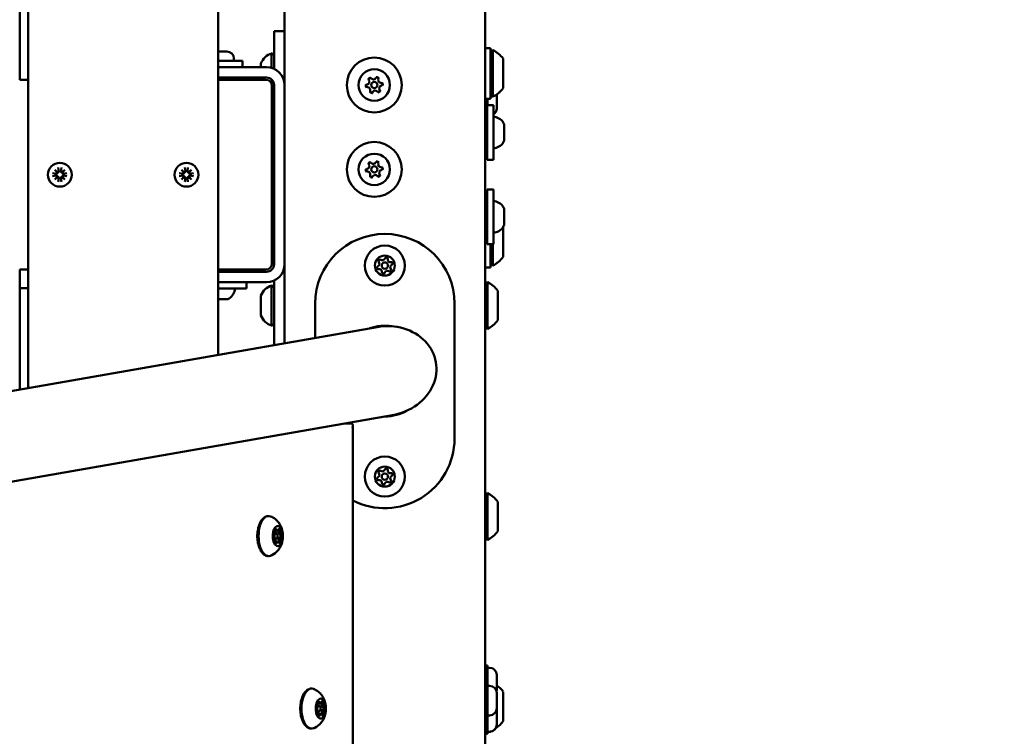
# Model space of a CAD drawing. Units: millimetres. Extents: x 21352 to 48674, y 9217 to 16279.
# Drawn here: x 46473 to 46939, y 12815 to 13154 of the extents above; entities that cross this region are included whole.
import ezdxf

# ---------------------------------------------------------------- set-up
doc = ezdxf.new("R2010")
doc.units = ezdxf.units.MM
doc.layers.add('MD_Visible', color=7, linetype='Continuous', lineweight=50)
doc.styles.get("Standard").update_dxf_attribs({"font": 'GOTHIC.TTF'})
doc.dimstyles.new('ISO-25', dxfattribs={"dimtxt": 200, "dimasz": 120, "dimexe": 1.25, "dimexo": 0.625, "dimgap": 50, "dimtad": 1, "dimdec": 0, "dimlfac": 0.1, "dimrnd": 5, "dimtxsty": 'Standard', "dimcen": 0, "dimse1": 1, "dimse2": 1, "dimclrd": 256, "dimclre": 8, "dimclrt": 256, "dimadec": 0, "dimazin": 0, "dimtfac": 1, "dimtdec": 0, "dimtmove": 0, "dimatfit": 3, "dimfxl": 1, "dimlwd": 5, "dimlwe": 5, "dimarcsym": 0})

# ---------------------------------------------------------------- blocks, each defined once
blk = doc.blocks.new('CustomObjectsInViewport6_0')
at = {"layer": 'MD_Visible', "extrusion": (0, 1, 0)}
for p, q in [((12195.2, 7853.54), (12195.2, 7030.68)), ((12290.2, 7135.54), (12290.2, 7853.54)), ((12290.2, 5181.54), (12290.2, 7853.54)), ((12069.7, 7155.54), (12069.7, 7305.6)), ((12163.7, 7168.94), (12163.7, 7306.84)), ((12073.7, 7275.54), (12073.7, 7009.42)), ((12163.7, 7025.17), (12163.7, 7275.54)), ((12190.2, 7160.77), (12190.2, 7178.54)), ((12195.2, 7178.54), (12190.2, 7178.54)), ((12292.7, 7170.54), (12290.2, 7170.54)), ((12292.7, 7146.54), (12292.7, 7170.54)), ((12163.7, 7168.94), (12167.85, 7168.94)), ((12163.7, 7168.94), (12167.85, 7168.94)), ((12171.2, 7165.59), (12171.2, 7164.54)), ((12171.2, 7165.59), (12171.2, 7164.54)), ((12189, 7161.21), (12189, 7168.04)), ((12293.9, 7169.54), (12293.9, 7147.54)), ((12298.7, 7165.54), (12298.7, 7151.54)), ((12175.2, 7164.54), (12163.7, 7164.54)), ((12175.2, 7164.54), (12163.7, 7164.54)), ((12186.65, 7161.54), (12163.7, 7161.54)), ((12175.2, 7161.54), (12175.2, 7164.54)), ((12175.2, 7161.54), (12175.2, 7164.54)), ((12184, 7161.54), (12184, 7163.29)), ((12186.65, 7156.54), (12163.7, 7156.54)), ((12168.2, 7156.54), (12168.2, 7155.54)), ((12168.2, 7156.54), (12168.2, 7155.54)), ((12184, 7155.54), (12184, 7156.54)), ((12073.7, 7155.54), (12069.7, 7155.54)), ((12186.2, 7155.54), (12163.7, 7155.54)), ((12189, 7153.6), (12189, 7155.65)), ((12189.2, 7068.54), (12189.2, 7152.54)), ((12190.2, 7152.99), (12190.2, 7068.09)), ((12295.7, 7148.57), (12295.7, 7141.89)), ((12292.7, 7146.54), (12290.2, 7146.54)), ((12291.2, 7143.54), (12291.2, 7117.54)), ((12294.2, 7143.54), (12291.2, 7143.54)), ((12291.3, 7143.54), (12291.3, 7146.54)), ((12294.2, 7117.54), (12294.2, 7143.54)), ((12291.2, 7137.54), (12290.2, 7137.54)), ((12290.2, 7135.54), (12291.2, 7135.54)), ((12299.2, 7134.43), (12299.2, 7134.39)), ((12299.2, 7133.98), (12299.2, 7134.39)), ((12299.2, 7133.98), (12299.2, 7132)), ((12190.2, 7131.54), (12189.2, 7131.54)), ((12299.2, 7132), (12299.2, 7130.78)), ((12299.2, 7130.68), (12299.2, 7130.78)), ((12299.2, 7130.68), (12299.2, 7129.34)), ((12299.2, 7129.34), (12299.2, 7128.15)), ((12290.2, 7125.54), (12291.2, 7125.54)), ((12290.2, 7095.54), (12290.2, 7125.54)), ((12299.2, 7128.15), (12299.2, 7127.72)), ((12299.2, 7127.72), (12299.2, 7127.47)), ((12299.2, 7127.24), (12299.2, 7127.47)), ((12299.2, 7127.24), (12299.2, 7126.65)), ((12294.2, 7117.54), (12291.2, 7117.54)), ((12085.3, 7111.28), (12087.11, 7111)), ((12085.3, 7109.8), (12087.11, 7110.08)), ((12086.36, 7112.87), (12087.84, 7111.62)), ((12087.62, 7111.39), (12086.36, 7112.87)), ((12086.36, 7108.21), (12087.62, 7109.69)), ((12087.96, 7113.94), (12088.24, 7112.13)), ((12089.43, 7113.94), (12089.16, 7112.13)), ((12089.55, 7111.62), (12091.03, 7112.87)), ((12091.03, 7112.87), (12089.78, 7111.39)), ((12089.78, 7109.69), (12091.03, 7108.21)), ((12092.09, 7111.28), (12090.28, 7111)), ((12092.09, 7109.8), (12090.28, 7110.08)), ((12145.3, 7111.28), (12147.11, 7111)), ((12145.3, 7109.8), (12147.11, 7110.08)), ((12146.36, 7112.87), (12147.84, 7111.62)), ((12147.62, 7111.39), (12146.36, 7112.87)), ((12146.36, 7108.21), (12147.62, 7109.69)), ((12147.96, 7113.94), (12148.24, 7112.13)), ((12149.43, 7113.94), (12149.16, 7112.13)), ((12149.55, 7111.62), (12151.03, 7112.87)), ((12151.03, 7112.87), (12149.78, 7111.39)), ((12149.78, 7109.69), (12151.03, 7108.21)), ((12152.09, 7111.28), (12150.28, 7111)), ((12152.09, 7109.8), (12150.28, 7110.08)), ((12087.84, 7109.46), (12086.36, 7108.21)), ((12087.96, 7107.14), (12088.24, 7108.96)), ((12089.43, 7107.14), (12089.16, 7108.96)), ((12091.03, 7108.21), (12089.55, 7109.46)), ((12147.84, 7109.46), (12146.36, 7108.21)), ((12147.96, 7107.14), (12148.24, 7108.96)), ((12149.43, 7107.14), (12149.16, 7108.96)), ((12151.03, 7108.21), (12149.55, 7109.46)), ((12189.2, 7105.54), (12190.2, 7105.54)), ((12291.2, 7103.54), (12291.2, 7077.54)), ((12294.2, 7103.54), (12291.2, 7103.54)), ((12294.2, 7077.54), (12294.2, 7103.54)), ((12290.2, 7095.54), (12291.2, 7095.54)), ((12299.2, 7094.43), (12299.2, 7094.39)), ((12299.2, 7093.98), (12299.2, 7094.39)), ((12299.2, 7093.98), (12299.2, 7092)), ((12299.2, 7092), (12299.2, 7090.78)), ((12299.2, 7090.68), (12299.2, 7090.78)), ((12299.2, 7090.68), (12299.2, 7089.34)), ((12299.2, 7089.34), (12299.2, 7088.15)), ((12299.2, 7088.15), (12299.2, 7087.72)), ((12299.2, 7087.72), (12299.2, 7087.47)), ((12299.2, 7087.24), (12299.2, 7087.47)), ((12299.2, 7087.24), (12299.2, 7086.65)), ((12290.2, 7085.54), (12291.2, 7085.54)), ((12290.2, 7058.45), (12290.2, 7085.54)), ((12298.7, 7085.54), (12298.7, 7071.54)), ((12294.2, 7077.54), (12291.2, 7077.54)), ((12292.7, 7066.54), (12292.7, 7077.54)), ((12293.9, 7077.54), (12293.9, 7067.54)), ((12069.7, 7065.54), (12073.7, 7065.54)), ((12069.7, 7008.72), (12069.7, 7065.54)), ((12163.7, 7065.54), (12186.2, 7065.54)), ((12186.65, 7064.54), (12163.7, 7064.54)), ((12169.2, 7065.54), (12169.2, 7064.54)), ((12169.2, 7065.54), (12169.2, 7064.54)), ((12292.7, 7066.54), (12290.2, 7066.54)), ((12163.7, 7059.54), (12186.65, 7059.54)), ((12177.2, 7056.54), (12177.2, 7059.54)), ((12190.2, 7030.54), (12190.2, 7060.31)), ((12291.4, 7059.54), (12291.4, 7037.54)), ((12163.7, 7056.54), (12177.2, 7056.54)), ((12189, 7039.04), (12189, 7058.04)), ((12296.2, 7055.54), (12296.2, 7041.54)), ((12166.24, 7051.54), (12163.7, 7051.54)), ((12166.24, 7051.54), (12163.7, 7051.54)), ((12163.7, 7025.17), (12163.7, 7051.54)), ((12166.91, 7051.54), (12166.24, 7051.54)), ((12166.91, 7051.54), (12166.24, 7051.54)), ((12167.09, 7051.54), (12166.91, 7051.54)), ((12167.09, 7051.54), (12166.91, 7051.54)), ((12167.09, 7051.54), (12167.25, 7051.54)), ((12167.09, 7051.54), (12167.25, 7051.54)), ((12168.09, 7051.54), (12167.25, 7051.54)), ((12168.09, 7051.54), (12167.25, 7051.54)), ((12184, 7043.79), (12184, 7053.29)), ((12209.7, 7033.22), (12209.7, 7049.47)), ((12275.7, 7049.47), (12275.7, 6985.47)), ((12029.17, 7001.63), (12239.04, 7038.35)), ((12290.2, 6958.45), (12290.2, 7038.63)), ((12190.2, 7030.54), (12190.2, 7029.81)), ((12036.47, 6959.86), (12246.35, 6996.59)), ((12226.6, 6992.69), (12224.08, 6992.69)), ((12227.6, 6770.54), (12227.6, 6991.6)), ((12291.4, 6959.54), (12291.4, 6937.54)), ((12296.2, 6955.54), (12296.2, 6941.54)), ((12191.25, 6941.94), (12190.75, 6941.94)), ((12191.86, 6941.94), (12191.25, 6941.94)), ((12191.1, 6940.78), (12190.83, 6940.78)), ((12191.1, 6937.78), (12190.86, 6937.78)), ((12290.2, 6877.88), (12290.2, 6938.63)), ((12191.46, 6936.62), (12190.9, 6936.62)), ((12192.07, 6936.62), (12191.46, 6936.62)), ((12291.3, 6877.88), (12290.2, 6877.88)), ((12291.3, 6876.88), (12291.3, 6877.88)), ((12291.3, 6877.88), (12291.3, 6877.88)), ((12291.3, 6869.31), (12291.3, 6877.88)), ((12292.35, 6876.88), (12291.3, 6876.88)), ((12292.35, 6876.88), (12292.35, 6876.88)), ((12295.7, 6873.53), (12295.7, 6868.52)), ((12295.7, 6873.53), (12295.7, 6866.23)), ((12291.3, 6869.31), (12290.2, 6869.31)), ((12291.3, 6853.31), (12291.3, 6869.31)), ((12292.35, 6868.31), (12291.3, 6868.31)), ((12295.7, 6864.96), (12295.7, 6857.66)), ((12298.7, 6865.54), (12298.7, 6851.54)), ((12211.61, 6860.17), (12211.1, 6860.17)), ((12211.45, 6859.02), (12211.18, 6859.02)), ((12212.21, 6860.17), (12211.6, 6860.17)), ((12211.45, 6856.02), (12211.22, 6856.02)), ((12211.82, 6854.86), (12211.26, 6854.86)), ((12212.42, 6854.86), (12211.81, 6854.86)), ((12291.3, 6853.31), (12290.2, 6853.31)), ((12292.35, 6854.31), (12291.3, 6854.31)), ((12291.3, 6845.57), (12291.3, 6853.31)), ((12295.7, 6857.22), (12295.7, 6849.92)), ((12290.2, 6804.14), (12290.2, 6845.57)), ((12291.3, 6845.57), (12290.2, 6845.57)), ((12292.35, 6846.57), (12291.3, 6846.57)), ((12292.7, 6846.54), (12291.3, 6846.54)), ((12291.3, 6845.57), (12291.3, 6846.54)), ((12291.3, 6845.57), (12291.3, 6845.57)), ((12292.7, 6846.54), (12292.7, 6846.59))]:
    blk.add_line(p, q, dxfattribs=at)
at = {"layer": 'MD_Visible'}
for centre, radius in [((12237.7, 7153.04), 13), ((12237.7, 7153.04), 1.5), ((12237.7, 7113.04), 13), ((12237.7, 7113.04), 1.5)]:
    blk.add_circle(centre, radius, dxfattribs=at)
at = {"layer": 'MD_Visible', "extrusion": (2.07657e-16, -1.2501e-39, -1)}
for centre in [(-12237.7, 7153.04), (-12237.7, 7113.04)]:
    blk.add_circle(centre, 7.44, dxfattribs=at)
at = {"layer": 'MD_Visible', "extrusion": (2.07657e-16, -4.92271e-41, -1)}
blk.add_circle((-12088.7, 7110.54), 5.65, dxfattribs=at)
at = {"layer": 'MD_Visible', "extrusion": (2.07657e-16, -2.49222e-41, -1)}
blk.add_circle((-12148.7, 7110.54), 5.65, dxfattribs=at)
at = {"layer": 'MD_Visible', "extrusion": (2.07657e-16, -6.18152e-40, -1)}
for centre, radius in [((-12242.7, 7067.47), 9.5), ((-12242.7, 7067.47), 4.75), ((-12242.7, 7067.47), 1.5), ((-12242.7, 6967.47), 9.5), ((-12242.7, 6967.47), 4.75), ((-12242.7, 6967.47), 1.5)]:
    blk.add_circle(centre, radius, dxfattribs=at)
at = {"layer": 'MD_Visible', "extrusion": (2.07657e-16, -1.38856e-56, -1)}
blk.add_arc((-12167.85, 7165.59), 3.35, 90, 180, dxfattribs=at)
at = {"layer": 'MD_Visible', "extrusion": (2.07657e-16, -8.33014e-56, -1)}
blk.add_arc((-12167.85, 7165.59), 3.35, 90, 180, dxfattribs=at)
at = {"layer": 'MD_Visible', "extrusion": (2.07657e-16, -6.98232e-43, -1)}
blk.add_arc((-12191.48, 7160.43), 8, 20.9356, 72.0021, dxfattribs=at)
at = {"layer": 'MD_Visible', "extrusion": (2.07657e-16, -7.81692e-42, -1)}
for centre, radius, start, end in [((-12189, 7166.84), 1.2, 90, 180), ((-12293.9, 7168.34), 1.2, 0, 90), ((-12293.9, 7148.74), 1.2, 270, 0), ((-12293.9, 7068.74), 1.2, 270, 0), ((-12292.35, 6873.53), 3.35, 90, 180), ((-12292.35, 6866.23), 3.35, 180, 190.9114)]:
    blk.add_arc(centre, radius, start, end, dxfattribs=at)
at = {"layer": 'MD_Visible', "extrusion": (2.07657e-16, -8.32668e-42, -1)}
blk.add_arc((-12288.89, 7158.64), 12, 114.7152, 144.8959, dxfattribs=at)
at = {"layer": 'MD_Visible'}
for centre, radius, start, end in [((12186.65, 7152.99), 8.55, 0, 90), ((12186.65, 7152.99), 3.55, 0, 90), ((12237.24, 7156.98), 1.3, 224.2985, 328.9799), ((12186.2, 7152.54), 3, 0, 90), ((12234.06, 7154.61), 1.3, 284.2985, 28.9799), ((12234.52, 7150.68), 1.3, 344.2985, 88.9799), ((12240.88, 7155.4), 1.3, 164.2985, 268.9799), ((12241.33, 7151.47), 1.3, 104.2985, 208.9799), ((12238.16, 7149.11), 1.3, 44.2985, 148.9799), ((12234.06, 7114.61), 1.3, 284.2985, 28.9799), ((12237.24, 7116.98), 1.3, 224.2985, 328.9799), ((12240.88, 7115.4), 1.3, 164.2985, 268.9799), ((12087.18, 7111.43), 0.442, 261.2255, 354.7415), ((12087.18, 7109.65), 0.442, 5.2585, 98.7745), ((12087.8, 7112.06), 0.442, 275.2585, 8.7745), ((12089.59, 7112.06), 0.442, 171.2255, 264.7415), ((12090.22, 7111.43), 0.442, 185.2585, 278.7745), ((12090.22, 7109.65), 0.442, 81.2255, 174.7415), ((12147.18, 7111.43), 0.442, 261.2255, 354.7415), ((12147.18, 7109.65), 0.442, 5.2585, 98.7745), ((12147.8, 7112.06), 0.442, 275.2585, 8.7745), ((12149.59, 7112.06), 0.442, 171.2255, 264.7415), ((12150.22, 7111.43), 0.442, 185.2585, 278.7745), ((12150.22, 7109.65), 0.442, 81.2255, 174.7415), ((12234.52, 7110.68), 1.3, 344.2985, 88.9799), ((12238.16, 7109.11), 1.3, 44.2985, 148.9799), ((12241.33, 7111.47), 1.3, 104.2985, 208.9799), ((12087.8, 7109.02), 0.442, 351.2255, 84.7415), ((12089.59, 7109.02), 0.442, 95.2585, 188.7745), ((12147.8, 7109.02), 0.442, 351.2255, 84.7415), ((12149.59, 7109.02), 0.442, 95.2585, 188.7745), ((12186.2, 7068.54), 3, 270, 0), ((12186.65, 7068.09), 8.55, 270, 0), ((12238.83, 7068.31), 1.3, 295.4243, 40.1057), ((12241.49, 7071.24), 1.3, 235.4243, 340.1057), ((12245.36, 7070.4), 1.3, 175.4243, 280.1057), ((12246.57, 7066.63), 1.3, 115.4243, 220.1057), ((12240.04, 7064.54), 1.3, 355.4243, 100.1057), ((12243.91, 7063.7), 1.3, 55.4243, 160.1057), ((12241.49, 6971.24), 1.3, 235.4243, 340.1057), ((12245.36, 6970.4), 1.3, 175.4243, 280.1057), ((12238.83, 6968.31), 1.3, 295.4243, 40.1057), ((12240.04, 6964.54), 1.3, 355.4243, 100.1057), ((12243.91, 6963.7), 1.3, 55.4243, 160.1057), ((12246.57, 6966.63), 1.3, 115.4243, 220.1057)]:
    blk.add_arc(centre, radius, start, end, dxfattribs=at)
at = {"layer": 'MD_Visible', "extrusion": (2.07657e-16, 4.41528e-42, -1)}
for centre, start, end in [((-12235.81, 7155.58), 331.0201, 135.7015), ((-12238.95, 7155.95), 31.0201, 195.7015), ((-12234.56, 7152.68), 271.0201, 75.7015), ((-12240.84, 7153.41), 91.0201, 255.7015), ((-12236.44, 7150.14), 211.0201, 15.7015), ((-12239.59, 7150.5), 151.0201, 315.7015), ((-12235.81, 7115.58), 331.0201, 135.7015), ((-12238.95, 7115.95), 31.0201, 195.7015), ((-12234.56, 7112.68), 271.0201, 75.7015), ((-12236.44, 7110.14), 211.0201, 15.7015), ((-12239.59, 7110.5), 151.0201, 315.7015), ((-12240.84, 7113.41), 91.0201, 255.7015)]:
    blk.add_arc(centre, 0.7, start, end, dxfattribs=at)
at = {"layer": 'MD_Visible', "extrusion": (2.07657e-16, -9.7664e-42, -1)}
for centre in [(-12288.89, 7158.44), (-12288.89, 7078.44)]:
    blk.add_arc(centre, 12, 215.1041, 245.2848, dxfattribs=at)
at = {"layer": 'MD_Visible', "extrusion": (2.07657e-16, 7.737e-42, -1)}
blk.add_arc((-12189, 7150.24), 1.2, 185.348, 260.6588, dxfattribs=at)
at = {"layer": 'MD_Visible', "extrusion": (2.07657e-16, 1.17254e-41, -1)}
blk.add_arc((-12292.35, 7141.89), 3.35, 180, 236.5864, dxfattribs=at)
at = {"layer": 'MD_Visible', "extrusion": (2.07657e-16, -1.30065e-53, -1)}
for centre, start, end in [((-12294.7, 7137.48), 0, 99.7166), ((-12298.7, 7126.65), 180, 205.1439), ((-12294.7, 7097.48), 0, 99.7166), ((-12298.7, 7086.65), 180, 205.1439)]:
    blk.add_arc(centre, 0.5, start, end, dxfattribs=at)
at = {"layer": 'MD_Visible', "extrusion": (2.07657e-16, 3.7488e-42, -1)}
for centre in [(-12293.78, 7132.12), (-12293.78, 7092.12)]:
    blk.add_arc(centre, 5.93, 99.7166, 154.8561, dxfattribs=at)
at = {"layer": 'MD_Visible', "extrusion": (2.07657e-16, -1.17461e-43, -1)}
for centre in [(-12298.7, 7134.43), (-12298.7, 7094.43)]:
    blk.add_arc(centre, 0.5, 154.8561, 180, dxfattribs=at)
at = {"layer": 'MD_Visible', "extrusion": (2.07657e-16, -3.91384e-42, -1)}
for centre in [(-12294.7, 7123.6), (-12294.7, 7083.6)]:
    blk.add_arc(centre, 0.5, 260.2834, 0, dxfattribs=at)
at = {"layer": 'MD_Visible', "extrusion": (2.07657e-16, -4.25102e-42, -1)}
for centre in [(-12293.78, 7128.96), (-12293.78, 7088.96)]:
    blk.add_arc(centre, 5.93, 205.1439, 260.2834, dxfattribs=at)
at = {"layer": 'MD_Visible', "extrusion": (2.07657e-16, -1.96402e-43, -1)}
for centre in [(-12298.95, 7127.72), (-12298.95, 7087.72)]:
    blk.add_arc(centre, 0.25, 162.8437, 180, dxfattribs=at)
at = {"layer": 'MD_Visible', "extrusion": (2.07657e-16, -8.03026e-42, -1)}
blk.add_arc((-12189, 7086.84), 1.2, 99.3412, 174.652, dxfattribs=at)
at = {"layer": 'MD_Visible', "extrusion": (2.07657e-16, -2.57841e-40, -1)}
for centre, radius, start, end in [((-12242.7, 7049.47), 33, 0, 180), ((-12242.7, 7017.47), 21.5, 70.4924, 99.2959), ((-12242.7, 7017.47), 21.5, 240.8542, 269.6577), ((-12242.7, 6985.47), 33, 180, 297.2364)]:
    blk.add_arc(centre, radius, start, end, dxfattribs=at)
at = {"layer": 'MD_Visible', "extrusion": (2.07657e-16, -8.17567e-42, -1)}
blk.add_arc((-12288.89, 7078.64), 12, 144.5897, 144.8959, dxfattribs=at)
at = {"layer": 'MD_Visible', "extrusion": (2.07657e-16, -6.07583e-42, -1)}
blk.add_arc((-12186.65, 7068.09), 3.55, 180, 270, dxfattribs=at)
at = {"layer": 'MD_Visible', "extrusion": (2.07657e-16, -7.78311e-42, -1)}
blk.add_arc((-12189, 7070.24), 1.2, 185.348, 260.6588, dxfattribs=at)
at = {"layer": 'MD_Visible', "extrusion": (2.07657e-16, -6.18152e-40, -1)}
for centre, start, end in [((-12240.36, 7069.6), 319.8943, 124.5757), ((-12243.37, 7070.56), 19.8943, 184.5757), ((-12245.71, 7068.44), 79.8943, 244.5757), ((-12239.68, 7066.5), 259.8943, 64.5757), ((-12242.03, 7064.38), 199.8943, 4.5757), ((-12245.04, 7065.34), 139.8943, 304.5757), ((-12240.36, 6969.6), 319.8943, 124.5757), ((-12243.37, 6970.56), 19.8943, 184.5757), ((-12239.68, 6966.5), 259.8943, 64.5757), ((-12245.04, 6965.34), 139.8943, 304.5757), ((-12245.71, 6968.44), 79.8943, 244.5757), ((-12242.03, 6964.38), 199.8943, 4.5757)]:
    blk.add_arc(centre, 0.7, start, end, dxfattribs=at)
at = {"layer": 'MD_Visible', "extrusion": (2.07657e-16, 6.5569e-73, -1)}
for centre in [(-12291.4, 7058.34), (-12291.4, 6958.34)]:
    blk.add_arc(centre, 1.2, 0, 90, dxfattribs=at)
at = {"layer": 'MD_Visible', "extrusion": (2.07657e-16, -1.63394e-42, -1)}
for centre in [(-12286.38, 7048.64), (-12286.38, 6948.64)]:
    blk.add_arc(centre, 12, 114.7152, 144.8959, dxfattribs=at)
at = {"layer": 'MD_Visible', "extrusion": (2.07657e-16, 3.04404e-42, -1)}
blk.add_arc((-12165.78, 7056.96), 5.93, 189.7166, 244.8561, dxfattribs=at)
at = {"layer": 'MD_Visible', "extrusion": (2.07657e-16, 1.29016e-42, -1)}
blk.add_arc((-12165.78, 7056.96), 5.93, 189.7166, 244.8561, dxfattribs=at)
at = {"layer": 'MD_Visible', "extrusion": (2.07657e-16, -1.35344e-55, -1)}
for centre, radius, start, end in [((-12171.13, 7056.04), 0.5, 90, 189.7166), ((-12166.91, 7051.79), 0.25, 270, 291.3525)]:
    blk.add_arc(centre, radius, start, end, dxfattribs=at)
at = {"layer": 'MD_Visible', "extrusion": (2.07657e-16, -2.42926e-55, -1)}
for centre, radius, start, end in [((-12171.13, 7056.04), 0.5, 90, 189.7166), ((-12166.91, 7051.79), 0.25, 270, 291.3525)]:
    blk.add_arc(centre, radius, start, end, dxfattribs=at)
at = {"layer": 'MD_Visible', "extrusion": (2.07657e-16, 0, -1)}
blk.add_arc((-12191.47, 7050.43), 8, 20.9356, 72.0021, dxfattribs=at)
at = {"layer": 'MD_Visible', "extrusion": (2.07657e-16, -3.14162e-72, -1)}
for centre, start, end in [((-12189, 7056.84), 90, 180), ((-12189, 7040.24), 180, 270)]:
    blk.add_arc(centre, 1.2, start, end, dxfattribs=at)
at = {"layer": 'MD_Visible', "extrusion": (2.07657e-16, 8.69684e-42, -1)}
blk.add_arc((-12168.09, 7052.04), 0.5, 244.8561, 270, dxfattribs=at)
at = {"layer": 'MD_Visible', "extrusion": (2.07657e-16, -1.2268e-42, -1)}
blk.add_arc((-12168.09, 7052.04), 0.5, 244.8561, 270, dxfattribs=at)
at = {"layer": 'MD_Visible', "extrusion": (2.07657e-16, 3.11302e-42, -1)}
blk.add_arc((-12191.47, 7046.65), 8, 287.9979, 339.0644, dxfattribs=at)
at = {"layer": 'MD_Visible', "extrusion": (2.07657e-16, 6.39399e-42, -1)}
for centre in [(-12286.38, 7048.44), (-12286.38, 6948.44)]:
    blk.add_arc(centre, 12, 215.1041, 245.2848, dxfattribs=at)
at = {"layer": 'MD_Visible', "extrusion": (2.07657e-16, 1.15307e-58, -1)}
for centre in [(-12291.4, 7038.74), (-12291.4, 6938.74)]:
    blk.add_arc(centre, 1.2, 270, 0, dxfattribs=at)
at = {"layer": 'MD_Visible', "extrusion": (2.07657e-16, 1.07948e-70, -1)}
blk.add_arc((-12292.35, 6873.53), 3.35, 90, 180, dxfattribs=at)
at = {"layer": 'MD_Visible', "extrusion": (2.07657e-16, -3.90846e-42, -1)}
for centre, start, end in [((-12292.35, 6864.96), 90, 180), ((-12292.35, 6857.66), 180, 270), ((-12292.35, 6849.92), 180, 270)]:
    blk.add_arc(centre, 3.35, start, end, dxfattribs=at)
at = {"layer": 'MD_Visible', "extrusion": (2.07657e-16, -3.21793e-42, -1)}
blk.add_arc((-12288.89, 6858.64), 12, 124.5881, 144.8959, dxfattribs=at)
at = {"layer": 'MD_Visible', "extrusion": (2.07657e-16, -3.22313e-44, -1)}
blk.add_arc((-12292.35, 6857.22), 3.35, 176.2174, 180, dxfattribs=at)
at = {"layer": 'MD_Visible', "extrusion": (2.07657e-16, 9.49733e-43, -1)}
blk.add_arc((-12288.89, 6858.44), 12, 215.1041, 237.8508, dxfattribs=at)
at = {"layer": 'MD_Visible', "extrusion": (2.07657e-16, 1.30959e-41, -1)}
blk.add_arc((-12292.35, 6849.92), 3.35, 209.1308, 264.0029, dxfattribs=at)
at = {"layer": 'MD_Visible'}
for centre, major_axis, ratio, start_param, end_param in [((12242.7, 7017.47), (24.21, 4.24), 0.86273, 4.712389, 7.853982), ((12225.6, 6990.51), (-1.65, -1.97), 0.572989, 2.019482, 3.590278), ((12190.2, 6941.08), (0, 1.3), 0.5, 3.328347, 5.155381), ((12191.25, 6943.23), (0, 1.3), 0.5, 2.376725, 3.141593), ((12191.86, 6943.23), (0, 1.3), 0.5, 2.281149, 4.108184), ((12193.02, 6941.44), (0, 1.3), 0.5, 1.233952, 3.060986), ((12192.07, 6942.1), (0, 0.7), 0.5, 4.375544, 5.234289), ((12193.62, 6941.44), (0, 1.3), 0.5, 1.233952, 3.060986), ((12191.1, 6939.28), (0, 1.5), 0.5, 1.185815, 2.237616), ((12190.3, 6937.12), (0, 1.3), 0.5, 4.375544, 6.202579), ((12191.1, 6939.28), (0, 1.5), 0.5, 2.777258, 6.669744), ((12193.12, 6937.48), (0, 1.3), 0.5, 0.186754, 2.013788), ((12192.93, 6939.45), (0, 0.7), 0.5, -1.517723, -0.080607), ((12192.93, 6939.45), (0, 0.7), 0.5, 3.328347, 4.765463), ((12193.73, 6937.48), (0, 1.3), 0.5, 0.186754, 2.013788), ((12191.46, 6935.32), (0, 1.3), 0.5, 0, 0.924412), ((12192.07, 6935.32), (0, 1.3), 0.5, -0.860444, 0.966591), ((12192.22, 6936.63), (0, 0.7), 0.5, 4.167345, 5.155381), ((12211.45, 6857.52), (0, 1.5), 0.5, 1.185815, 2.237616), ((12210.55, 6859.31), (0, 1.3), 0.5, 3.328347, 5.155381), ((12211.61, 6861.47), (0, 1.3), 0.5, 2.376725, 3.141593), ((12211.45, 6857.52), (0, 1.5), 0.5, 2.777258, 6.669744), ((12212.21, 6861.47), (0, 1.3), 0.5, 2.281149, 4.108184), ((12213.37, 6859.68), (0, 1.3), 0.5, 1.233952, 3.060986), ((12212.42, 6860.34), (0, 0.7), 0.5, 4.375544, 5.234289), ((12213.98, 6859.68), (0, 1.3), 0.5, 1.233952, 3.060986), ((12213.29, 6857.68), (0, 0.7), 0.5, -1.517723, -0.080607), ((12213.29, 6857.68), (0, 0.7), 0.5, 3.328347, 4.765463), ((12210.66, 6855.36), (0, 1.3), 0.5, 4.375544, 6.202579), ((12211.82, 6853.56), (0, 1.3), 0.5, 0, 0.924412), ((12212.42, 6853.56), (0, 1.3), 0.5, -0.860444, 0.966591), ((12213.48, 6855.72), (0, 1.3), 0.5, 0.186754, 2.013788), ((12212.57, 6854.86), (0, 0.7), 0.5, 4.167345, 5.155381), ((12214.08, 6855.72), (0, 1.3), 0.5, 0.186754, 2.013788)]:
    blk.add_ellipse(centre, major_axis=major_axis, ratio=ratio, start_param=start_param, end_param=end_param, dxfattribs=at)
at = {"layer": 'MD_Visible', "extrusion": (2.07657e-16, 2.39797e-43, -1)}
for centre, major_axis, start_param, end_param in [((12187.63, 6939.28), (0, 9.5), 2.952905, 6.471873), ((12190.38, 6939.11), (0, 0.7), 3.222199, 6.096431)]:
    blk.add_ellipse(centre, major_axis=major_axis, ratio=0.5, start_param=start_param, end_param=end_param, dxfattribs=at)
at = {"layer": 'MD_Visible', "extrusion": (2.07657e-16, -3.26853e-43, -1)}
blk.add_ellipse((12191.96, 6939.28), major_axis=(0, 4.75), ratio=0.5, start_param=-1.570796, end_param=4.712389, dxfattribs=at)
at = {"layer": 'MD_Visible', "extrusion": (2.07657e-16, -1.10878e-43, -1)}
blk.add_ellipse((12191.1, 6941.93), major_axis=(0, 0.7), ratio=0.5, start_param=4.269397, end_param=7.143629, dxfattribs=at)
at = {"layer": 'MD_Visible', "extrusion": (2.07657e-16, -3.13891e-43, -1)}
blk.add_ellipse((12191.25, 6943.23), major_axis=(0, 1.3), ratio=0.5, start_param=3.141593, end_param=3.902584, dxfattribs=at)
at = {"layer": 'MD_Visible', "extrusion": (2.07657e-16, -4.36154e-44, -1)}
blk.add_ellipse((12193.01, 6941.44), major_axis=(0, 1.3), ratio=0.5, start_param=3.222199, end_param=5.049234, dxfattribs=at)
at = {"layer": 'MD_Visible', "extrusion": (2.07657e-16, 2.4873e-44, -1)}
for centre, major_axis, start_param, end_param in [((12192.68, 6942.1), (0, 0.7), -0.966591, 1.907641), ((12192.94, 6939.45), (0, 0.7), 0.080607, 0.750419), ((12191.46, 6935.32), (0, 1.3), -0.92025, 0)]:
    blk.add_ellipse(centre, major_axis=major_axis, ratio=0.5, start_param=start_param, end_param=end_param, dxfattribs=at)
at = {"layer": 'MD_Visible', "extrusion": (2.07657e-16, 2.52234e-44, -1)}
blk.add_ellipse((12192.07, 6942.1), major_axis=(0, 0.7), ratio=0.5, start_param=1.237829, end_param=1.907641, dxfattribs=at)
at = {"layer": 'MD_Visible', "extrusion": (2.07657e-16, 1.96357e-43, -1)}
blk.add_ellipse((12193.12, 6937.48), major_axis=(0, 1.3), ratio=0.5, start_param=4.269397, end_param=6.096431, dxfattribs=at)
at = {"layer": 'MD_Visible', "extrusion": (2.07657e-16, -3.94466e-43, -1)}
blk.add_ellipse((12192.94, 6939.45), major_axis=(0, 0.7), ratio=0.5, start_param=2.285027, end_param=2.954839, dxfattribs=at)
at = {"layer": 'MD_Visible', "extrusion": (2.07657e-16, -4.37906e-44, -1)}
blk.add_ellipse((12193.54, 6939.45), major_axis=(0, 0.7), ratio=0.5, start_param=0.080607, end_param=2.954839, dxfattribs=at)
at = {"layer": 'MD_Visible', "extrusion": (2.07657e-16, 2.46979e-44, -1)}
blk.add_ellipse((12191.24, 6936.46), major_axis=(0, 0.7), ratio=0.5, start_param=2.175002, end_param=5.049234, dxfattribs=at)
at = {"layer": 'MD_Visible', "extrusion": (2.07657e-16, 1.11053e-43, -1)}
blk.add_ellipse((12192.22, 6936.63), major_axis=(0, 0.7), ratio=0.5, start_param=1.127804, end_param=1.797616, dxfattribs=at)
at = {"layer": 'MD_Visible', "extrusion": (2.07657e-16, -1.11754e-43, -1)}
blk.add_ellipse((12192.82, 6936.63), major_axis=(0, 0.7), ratio=0.5, start_param=1.127804, end_param=4.002036, dxfattribs=at)
at = {"layer": 'MD_Visible', "extrusion": (2.07657e-16, -1.26642e-43, -1)}
blk.add_ellipse((12207.99, 6857.52), major_axis=(0, 9.5), ratio=0.5, start_param=2.952905, end_param=6.471873, dxfattribs=at)
at = {"layer": 'MD_Visible', "extrusion": (2.07657e-16, 2.78333e-43, -1)}
blk.add_ellipse((12212.32, 6857.52), major_axis=(0, 4.75), ratio=0.5, start_param=-1.570796, end_param=4.712389, dxfattribs=at)
at = {"layer": 'MD_Visible', "extrusion": (2.07657e-16, -1.73761e-43, -1)}
blk.add_ellipse((12210.74, 6857.35), major_axis=(0, 0.7), ratio=0.5, start_param=3.222199, end_param=6.096431, dxfattribs=at)
at = {"layer": 'MD_Visible', "extrusion": (2.07657e-16, -2.36995e-43, -1)}
blk.add_ellipse((12211.45, 6860.17), major_axis=(0, 0.7), ratio=0.5, start_param=4.269397, end_param=7.143629, dxfattribs=at)
at = {"layer": 'MD_Visible', "extrusion": (2.07657e-16, -3.81679e-43, -1)}
blk.add_ellipse((12211.6, 6861.47), major_axis=(0, 1.3), ratio=0.5, start_param=3.141593, end_param=3.902584, dxfattribs=at)
at = {"layer": 'MD_Visible', "extrusion": (2.07657e-16, 5.25487e-44, -1)}
blk.add_ellipse((12213.37, 6859.68), major_axis=(0, 1.3), ratio=0.5, start_param=3.222199, end_param=5.049234, dxfattribs=at)
at = {"layer": 'MD_Visible', "extrusion": (2.07657e-16, -1.08951e-43, -1)}
blk.add_ellipse((12213.03, 6860.34), major_axis=(0, 0.7), ratio=0.5, start_param=-0.966591, end_param=1.907641, dxfattribs=at)
at = {"layer": 'MD_Visible', "extrusion": (2.07657e-16, -1.5064e-44, -1)}
blk.add_ellipse((12212.43, 6860.34), major_axis=(0, 0.7), ratio=0.5, start_param=1.237829, end_param=1.907641, dxfattribs=at)
at = {"layer": 'MD_Visible', "extrusion": (2.07657e-16, -2.07918e-43, -1)}
blk.add_ellipse((12213.29, 6857.68), major_axis=(0, 0.7), ratio=0.5, start_param=0.080607, end_param=0.750419, dxfattribs=at)
at = {"layer": 'MD_Visible', "extrusion": (2.07657e-16, -2.41724e-43, -1)}
blk.add_ellipse((12213.9, 6857.68), major_axis=(0, 0.7), ratio=0.5, start_param=0.080607, end_param=2.954839, dxfattribs=at)
at = {"layer": 'MD_Visible', "extrusion": (2.07657e-16, -5.81539e-44, -1)}
blk.add_ellipse((12211.6, 6854.7), major_axis=(0, 0.7), ratio=0.5, start_param=2.175002, end_param=5.049234, dxfattribs=at)
at = {"layer": 'MD_Visible', "extrusion": (2.07657e-16, -1.54143e-44, -1)}
blk.add_ellipse((12211.81, 6853.56), major_axis=(0, 1.3), ratio=0.5, start_param=-0.92025, end_param=0, dxfattribs=at)
at = {"layer": 'MD_Visible', "extrusion": (2.07657e-16, -9.51131e-44, -1)}
blk.add_ellipse((12213.47, 6855.72), major_axis=(0, 1.3), ratio=0.5, start_param=4.269397, end_param=6.096431, dxfattribs=at)
at = {"layer": 'MD_Visible', "extrusion": (2.07657e-16, 1.64477e-43, -1)}
blk.add_ellipse((12212.57, 6854.86), major_axis=(0, 0.7), ratio=0.5, start_param=1.127804, end_param=1.797616, dxfattribs=at)
at = {"layer": 'MD_Visible', "extrusion": (2.07657e-16, 1.63952e-43, -1)}
blk.add_ellipse((12213.18, 6854.86), major_axis=(0, 0.7), ratio=0.5, start_param=1.127804, end_param=4.002036, dxfattribs=at)
at = {"layer": 'MD_Visible', "extrusion": (2.07657e-16, -1.52391e-44, -1)}
blk.add_ellipse((12213.29, 6857.68), major_axis=(0, 0.7), ratio=0.5, start_param=2.285027, end_param=2.954839, dxfattribs=at)
at = {"layer": 'MD_Visible'}
for points, knots in [([(12235.95, 7156.52), (12235.95, 7156.52), (12235.95, 7156.52), (12235.82, 7156.5), (12235.69, 7156.47), (12235.47, 7156.38), (12235.38, 7156.33), (12235.21, 7156.21), (12235.14, 7156.14), (12234.99, 7155.95), (12234.92, 7155.84), (12234.87, 7155.72), (12234.87, 7155.71), (12234.87, 7155.71)], [-0.0006567, -0.0006567, -0.0006567, -0.0006567, 0, 0, 0.0394171, 0.0394171, 0.0702393, 0.0702393, 0.1010616, 0.1010616, 0.1404787, 0.1404787, 0.1411354, 0.1411354, 0.1411354, 0.1411354]), ([(12239.84, 7156.29), (12239.84, 7156.29), (12239.84, 7156.29), (12239.76, 7156.4), (12239.66, 7156.5), (12239.48, 7156.64), (12239.39, 7156.69), (12239.2, 7156.77), (12239.1, 7156.8), (12238.87, 7156.84), (12238.73, 7156.84), (12238.6, 7156.83), (12238.6, 7156.83), (12238.6, 7156.83)], [-0.0006567, -0.0006567, -0.0006567, -0.0006567, 0, 0, 0.0394171, 0.0394171, 0.0702393, 0.0702393, 0.1010616, 0.1010616, 0.1404787, 0.1404787, 0.1411354, 0.1411354, 0.1411354, 0.1411354]), ([(12233.81, 7153.27), (12233.81, 7153.27), (12233.81, 7153.27), (12233.76, 7153.14), (12233.72, 7153.02), (12233.69, 7152.78), (12233.69, 7152.68), (12233.71, 7152.47), (12233.74, 7152.37), (12233.82, 7152.15), (12233.89, 7152.04), (12233.97, 7151.93), (12233.97, 7151.93), (12233.97, 7151.93)], [-0.0006567, -0.0006567, -0.0006567, -0.0006567, 0, 0, 0.0394171, 0.0394171, 0.0702393, 0.0702393, 0.1010616, 0.1010616, 0.1404787, 0.1404787, 0.1411354, 0.1411354, 0.1411354, 0.1411354]), ([(12241.58, 7152.81), (12241.58, 7152.81), (12241.58, 7152.82), (12241.64, 7152.94), (12241.67, 7153.07), (12241.7, 7153.3), (12241.71, 7153.4), (12241.68, 7153.61), (12241.66, 7153.71), (12241.57, 7153.93), (12241.51, 7154.05), (12241.43, 7154.15), (12241.43, 7154.15), (12241.43, 7154.16)], [-0.0006567, -0.0006567, -0.0006567, -0.0006567, 0, 0, 0.0394171, 0.0394171, 0.0702393, 0.0702393, 0.1010616, 0.1010616, 0.1404787, 0.1404787, 0.1411354, 0.1411354, 0.1411354, 0.1411354]), ([(12235.56, 7149.79), (12235.56, 7149.79), (12235.56, 7149.79), (12235.64, 7149.68), (12235.73, 7149.58), (12235.92, 7149.44), (12236.01, 7149.39), (12236.2, 7149.31), (12236.3, 7149.28), (12236.53, 7149.24), (12236.66, 7149.24), (12236.79, 7149.25), (12236.8, 7149.26), (12236.8, 7149.26)], [-0.0006567, -0.0006567, -0.0006567, -0.0006567, 0, 0, 0.0394171, 0.0394171, 0.0702393, 0.0702393, 0.1010616, 0.1010616, 0.1404787, 0.1404787, 0.1411354, 0.1411354, 0.1411354, 0.1411354]), ([(12239.44, 7149.56), (12239.44, 7149.56), (12239.45, 7149.56), (12239.58, 7149.58), (12239.71, 7149.61), (12239.93, 7149.7), (12240.02, 7149.75), (12240.18, 7149.88), (12240.26, 7149.95), (12240.41, 7150.13), (12240.47, 7150.24), (12240.53, 7150.37), (12240.53, 7150.37), (12240.53, 7150.37)], [-0.0006567, -0.0006567, -0.0006567, -0.0006567, 0, 0, 0.0394171, 0.0394171, 0.0702393, 0.0702393, 0.1010616, 0.1010616, 0.1404787, 0.1404787, 0.1411354, 0.1411354, 0.1411354, 0.1411354]), ([(12299.2, 7134.39), (12299.2, 7134.4), (12299.2, 7134.4), (12299.2, 7134.42), (12299.19, 7134.44), (12299.18, 7134.42), (12299.18, 7134.4), (12299.18, 7134.34), (12299.18, 7134.29), (12299.19, 7134.17), (12299.2, 7134.08), (12299.2, 7133.98), (12299.2, 7133.98), (12299.2, 7133.98)], [-0.0006567, -0.0006567, -0.0006567, -0.0006567, 0, 0, 0.0394171, 0.0394171, 0.0702393, 0.0702393, 0.1010616, 0.1010616, 0.1404787, 0.1404787, 0.1411354, 0.1411354, 0.1411354, 0.1411354]), ([(12299.2, 7132), (12299.2, 7132), (12299.2, 7132), (12299.2, 7131.9), (12299.19, 7131.79), (12299.18, 7131.58), (12299.18, 7131.48), (12299.18, 7131.28), (12299.18, 7131.18), (12299.19, 7130.94), (12299.2, 7130.81), (12299.2, 7130.68), (12299.2, 7130.68), (12299.2, 7130.68)], [-0.0006567, -0.0006567, -0.0006567, -0.0006567, 0, 0, 0.0394171, 0.0394171, 0.0702393, 0.0702393, 0.1010616, 0.1010616, 0.1404787, 0.1404787, 0.1411354, 0.1411354, 0.1411354, 0.1411354]), ([(12299.2, 7128.15), (12299.2, 7128.15), (12299.2, 7128.14), (12299.2, 7128.02), (12299.19, 7127.9), (12299.18, 7127.7), (12299.18, 7127.62), (12299.18, 7127.48), (12299.18, 7127.43), (12299.19, 7127.31), (12299.2, 7127.27), (12299.2, 7127.24), (12299.2, 7127.24), (12299.2, 7127.24)], [-0.0006567, -0.0006567, -0.0006567, -0.0006567, 0, 0, 0.0394171, 0.0394171, 0.0702393, 0.0702393, 0.1010616, 0.1010616, 0.1404787, 0.1404787, 0.1411354, 0.1411354, 0.1411354, 0.1411354]), ([(12235.95, 7116.52), (12235.95, 7116.52), (12235.95, 7116.52), (12235.82, 7116.5), (12235.69, 7116.47), (12235.47, 7116.38), (12235.38, 7116.33), (12235.21, 7116.21), (12235.14, 7116.14), (12234.99, 7115.95), (12234.92, 7115.84), (12234.87, 7115.72), (12234.87, 7115.71), (12234.87, 7115.71)], [-0.0006567, -0.0006567, -0.0006567, -0.0006567, 0, 0, 0.0394171, 0.0394171, 0.0702393, 0.0702393, 0.1010616, 0.1010616, 0.1404787, 0.1404787, 0.1411354, 0.1411354, 0.1411354, 0.1411354]), ([(12239.84, 7116.29), (12239.84, 7116.29), (12239.84, 7116.29), (12239.76, 7116.4), (12239.66, 7116.5), (12239.48, 7116.64), (12239.39, 7116.69), (12239.2, 7116.77), (12239.1, 7116.8), (12238.87, 7116.84), (12238.73, 7116.84), (12238.6, 7116.83), (12238.6, 7116.83), (12238.6, 7116.83)], [-0.0006567, -0.0006567, -0.0006567, -0.0006567, 0, 0, 0.0394171, 0.0394171, 0.0702393, 0.0702393, 0.1010616, 0.1010616, 0.1404787, 0.1404787, 0.1411354, 0.1411354, 0.1411354, 0.1411354]), ([(12233.81, 7113.27), (12233.81, 7113.27), (12233.81, 7113.27), (12233.76, 7113.14), (12233.72, 7113.02), (12233.69, 7112.78), (12233.69, 7112.68), (12233.71, 7112.47), (12233.74, 7112.37), (12233.82, 7112.15), (12233.89, 7112.04), (12233.97, 7111.93), (12233.97, 7111.93), (12233.97, 7111.93)], [-0.0006567, -0.0006567, -0.0006567, -0.0006567, 0, 0, 0.0394171, 0.0394171, 0.0702393, 0.0702393, 0.1010616, 0.1010616, 0.1404787, 0.1404787, 0.1411354, 0.1411354, 0.1411354, 0.1411354]), ([(12235.56, 7109.79), (12235.56, 7109.79), (12235.56, 7109.79), (12235.64, 7109.68), (12235.73, 7109.58), (12235.92, 7109.44), (12236.01, 7109.39), (12236.2, 7109.31), (12236.3, 7109.28), (12236.53, 7109.24), (12236.66, 7109.24), (12236.79, 7109.25), (12236.8, 7109.26), (12236.8, 7109.26)], [-0.0006567, -0.0006567, -0.0006567, -0.0006567, 0, 0, 0.0394171, 0.0394171, 0.0702393, 0.0702393, 0.1010616, 0.1010616, 0.1404787, 0.1404787, 0.1411354, 0.1411354, 0.1411354, 0.1411354]), ([(12239.44, 7109.56), (12239.44, 7109.56), (12239.45, 7109.56), (12239.58, 7109.58), (12239.71, 7109.61), (12239.93, 7109.7), (12240.02, 7109.75), (12240.18, 7109.88), (12240.26, 7109.95), (12240.41, 7110.13), (12240.47, 7110.24), (12240.53, 7110.37), (12240.53, 7110.37), (12240.53, 7110.37)], [-0.0006567, -0.0006567, -0.0006567, -0.0006567, 0, 0, 0.0394171, 0.0394171, 0.0702393, 0.0702393, 0.1010616, 0.1010616, 0.1404787, 0.1404787, 0.1411354, 0.1411354, 0.1411354, 0.1411354]), ([(12241.58, 7112.81), (12241.58, 7112.81), (12241.58, 7112.82), (12241.64, 7112.94), (12241.67, 7113.07), (12241.7, 7113.3), (12241.71, 7113.4), (12241.68, 7113.61), (12241.66, 7113.71), (12241.57, 7113.93), (12241.51, 7114.05), (12241.43, 7114.15), (12241.43, 7114.15), (12241.43, 7114.16)], [-0.0006567, -0.0006567, -0.0006567, -0.0006567, 0, 0, 0.0394171, 0.0394171, 0.0702393, 0.0702393, 0.1010616, 0.1010616, 0.1404787, 0.1404787, 0.1411354, 0.1411354, 0.1411354, 0.1411354]), ([(12299.2, 7094.39), (12299.2, 7094.4), (12299.2, 7094.4), (12299.2, 7094.42), (12299.19, 7094.44), (12299.18, 7094.42), (12299.18, 7094.4), (12299.18, 7094.34), (12299.18, 7094.29), (12299.19, 7094.17), (12299.2, 7094.08), (12299.2, 7093.98), (12299.2, 7093.98), (12299.2, 7093.98)], [-0.0006567, -0.0006567, -0.0006567, -0.0006567, 0, 0, 0.0394171, 0.0394171, 0.0702393, 0.0702393, 0.1010616, 0.1010616, 0.1404787, 0.1404787, 0.1411354, 0.1411354, 0.1411354, 0.1411354]), ([(12299.2, 7092), (12299.2, 7092), (12299.2, 7092), (12299.2, 7091.9), (12299.19, 7091.79), (12299.18, 7091.58), (12299.18, 7091.48), (12299.18, 7091.28), (12299.18, 7091.18), (12299.19, 7090.94), (12299.2, 7090.81), (12299.2, 7090.68), (12299.2, 7090.68), (12299.2, 7090.68)], [-0.0006567, -0.0006567, -0.0006567, -0.0006567, 0, 0, 0.0394171, 0.0394171, 0.0702393, 0.0702393, 0.1010616, 0.1010616, 0.1404787, 0.1404787, 0.1411354, 0.1411354, 0.1411354, 0.1411354]), ([(12299.2, 7088.15), (12299.2, 7088.15), (12299.2, 7088.14), (12299.2, 7088.02), (12299.19, 7087.9), (12299.18, 7087.7), (12299.18, 7087.62), (12299.18, 7087.48), (12299.18, 7087.43), (12299.19, 7087.31), (12299.2, 7087.27), (12299.2, 7087.24), (12299.2, 7087.24), (12299.2, 7087.24)], [-0.0006567, -0.0006567, -0.0006567, -0.0006567, 0, 0, 0.0394171, 0.0394171, 0.0702393, 0.0702393, 0.1010616, 0.1010616, 0.1404787, 0.1404787, 0.1411354, 0.1411354, 0.1411354, 0.1411354]), ([(12167.25, 7051.54), (12167.25, 7051.54), (12167.25, 7051.54), (12167.21, 7051.54), (12167.15, 7051.55), (12167.02, 7051.56), (12166.95, 7051.56), (12166.79, 7051.56), (12166.71, 7051.56), (12166.5, 7051.55), (12166.37, 7051.54), (12166.24, 7051.54), (12166.24, 7051.54), (12166.24, 7051.54)], [-0.0006567, -0.0006567, -0.0006567, -0.0006567, 0, 0, 0.0394171, 0.0394171, 0.0702393, 0.0702393, 0.1010616, 0.1010616, 0.1404787, 0.1404787, 0.1411354, 0.1411354, 0.1411354, 0.1411354]), ([(12167.25, 7051.54), (12167.25, 7051.54), (12167.25, 7051.54), (12167.21, 7051.54), (12167.15, 7051.55), (12167.02, 7051.56), (12166.95, 7051.56), (12166.79, 7051.56), (12166.71, 7051.56), (12166.5, 7051.55), (12166.37, 7051.54), (12166.24, 7051.54), (12166.24, 7051.54), (12166.24, 7051.54)], [-0.0006567, -0.0006567, -0.0006567, -0.0006567, 0, 0, 0.0394171, 0.0394171, 0.0702393, 0.0702393, 0.1010616, 0.1010616, 0.1404787, 0.1404787, 0.1411354, 0.1411354, 0.1411354, 0.1411354]), ([(12187.63, 6929.78), (12187.11, 6929.78), (12186.6, 6929.91), (12185.6, 6930.39), (12185.13, 6930.77), (12184.21, 6931.8), (12183.79, 6932.49), (12183.08, 6934.08), (12182.8, 6934.99), (12182.41, 6936.91), (12182.31, 6937.91), (12182.27, 6939.92), (12182.33, 6940.93), (12182.63, 6942.86), (12182.86, 6943.78), (12183.48, 6945.48), (12183.88, 6946.25), (12184.84, 6947.54), (12185.41, 6948.07), (12186.56, 6948.64), (12187.09, 6948.78), (12187.63, 6948.78)], [4.765463, 4.765463, 4.765463, 4.765463, 5.003013, 5.003013, 5.274185, 5.274185, 5.608336, 5.608336, 5.956007, 5.956007, 6.296191, 6.296191, 6.633109, 6.633109, 6.971996, 6.971996, 7.317732, 7.317732, 7.660883, 7.660883, 7.907055, 7.907055, 7.907055, 7.907055]), ([(12188.52, 6948.61), (12189.38, 6948.28), (12190.11, 6947.85), (12191.45, 6946.82), (12191.99, 6946.22), (12193.02, 6944.85), (12193.39, 6944.1), (12194.07, 6942.39), (12194.27, 6941.46), (12194.49, 6939.45), (12194.46, 6938.39), (12194.07, 6936.17), (12193.74, 6935), (12192.66, 6933.22), (12192.33, 6932.76), (12191.27, 6931.57), (12190.38, 6930.8), (12188.95, 6930.12), (12188.74, 6930.03), (12188.52, 6929.95)], [1.812557, 1.812557, 1.812557, 1.812557, 1.990252, 1.990252, 2.212877, 2.212877, 2.523446, 2.523446, 2.979364, 2.979364, 3.532208, 3.532208, 4.077362, 4.077362, 4.255963, 4.255963, 4.53183, 4.53183, 4.576775, 4.576775, 4.576775, 4.576775]), ([(12193.17, 6939.96), (12193.2, 6939.92), (12193.21, 6939.88), (12193.25, 6939.75), (12193.27, 6939.66), (12193.28, 6939.54), (12193.28, 6939.51), (12193.28, 6939.48), (12193.28, 6939.39), (12193.28, 6939.3), (12193.25, 6939.13), (12193.23, 6939.06), (12193.2, 6938.99)], [0.3903109, 0.3903109, 0.3903109, 0.3903109, 0.4076558, 0.4076558, 0.4356133, 0.4356133, 0.4441845, 0.4441845, 0.4441845, 0.4714579, 0.4714579, 0.4980688, 0.4980688, 0.4980688, 0.4980688]), ([(12192.56, 6936.47), (12192.55, 6936.41), (12192.54, 6936.36), (12192.53, 6936.29), (12192.52, 6936.28), (12192.52, 6936.26)], [0.39031091, 0.39031091, 0.39031091, 0.39031091, 0.40765575, 0.40765575, 0.41289347, 0.41289347, 0.41289347, 0.41289347]), ([(12207.99, 6848.02), (12207.47, 6848.02), (12206.95, 6848.14), (12205.95, 6848.63), (12205.48, 6849.01), (12204.56, 6850.03), (12204.14, 6850.72), (12203.43, 6852.32), (12203.15, 6853.23), (12202.77, 6855.15), (12202.66, 6856.15), (12202.62, 6858.16), (12202.68, 6859.16), (12202.98, 6861.09), (12203.21, 6862.02), (12203.84, 6863.72), (12204.24, 6864.49), (12205.2, 6865.78), (12205.77, 6866.3), (12206.92, 6866.88), (12207.45, 6867.02), (12207.99, 6867.02)], [4.765463, 4.765463, 4.765463, 4.765463, 5.003013, 5.003013, 5.274185, 5.274185, 5.608336, 5.608336, 5.956007, 5.956007, 6.296191, 6.296191, 6.633109, 6.633109, 6.971996, 6.971996, 7.317732, 7.317732, 7.660883, 7.660883, 7.907055, 7.907055, 7.907055, 7.907055]), ([(12208.88, 6866.85), (12209.73, 6866.52), (12210.46, 6866.09), (12211.8, 6865.06), (12212.35, 6864.45), (12213.37, 6863.08), (12213.75, 6862.34), (12214.43, 6860.62), (12214.62, 6859.7), (12214.84, 6857.69), (12214.81, 6856.63), (12214.42, 6854.4), (12214.1, 6853.24), (12213.01, 6851.46), (12212.69, 6851), (12211.62, 6849.81), (12210.73, 6849.04), (12209.3, 6848.36), (12209.09, 6848.27), (12208.88, 6848.18)], [1.812557, 1.812557, 1.812557, 1.812557, 1.990252, 1.990252, 2.212877, 2.212877, 2.523446, 2.523446, 2.979364, 2.979364, 3.532208, 3.532208, 4.077362, 4.077362, 4.255963, 4.255963, 4.53183, 4.53183, 4.576775, 4.576775, 4.576775, 4.576775]), ([(12213.53, 6858.2), (12213.55, 6858.16), (12213.57, 6858.11), (12213.61, 6857.99), (12213.62, 6857.9), (12213.63, 6857.78), (12213.64, 6857.75), (12213.64, 6857.72), (12213.64, 6857.63), (12213.63, 6857.54), (12213.61, 6857.37), (12213.58, 6857.29), (12213.55, 6857.23)], [0.3903109, 0.3903109, 0.3903109, 0.3903109, 0.4076558, 0.4076558, 0.4356133, 0.4356133, 0.4441845, 0.4441845, 0.4441845, 0.4714579, 0.4714579, 0.4980688, 0.4980688, 0.4980688, 0.4980688]), ([(12212.91, 6854.71), (12212.91, 6854.65), (12212.9, 6854.6), (12212.88, 6854.53), (12212.87, 6854.51), (12212.87, 6854.5)], [0.39031091, 0.39031091, 0.39031091, 0.39031091, 0.40765575, 0.40765575, 0.41289347, 0.41289347, 0.41289347, 0.41289347])]:
    blk.add_open_spline(points, degree=3, knots=knots, dxfattribs=at)
for points in [[(12069.7, 7056.83), (12071.04, 7056.83), (12072.37, 7056.8), (12073.7, 7056.73)], [(12192.38, 6942.45), (12192.39, 6942.41), (12192.4, 6942.37), (12192.4, 6942.33)], [(12193.74, 6938.87), (12193.76, 6939.26), (12193.75, 6939.66), (12193.72, 6940.05)], [(12212.73, 6860.69), (12212.74, 6860.65), (12212.75, 6860.61), (12212.76, 6860.57)], [(12214.1, 6857.11), (12214.11, 6857.5), (12214.1, 6857.89), (12214.08, 6858.28)]]:
    blk.add_open_spline(points, degree=3, dxfattribs=at)
blk = doc.blocks.new('*D7')
at = {"lineweight": 5, "transparency": 16777216}
blk.add_line((48443.33, 15874.23), (42180.17, 15874.23), dxfattribs=at)
at = {"transparency": 16777216}
for points in [[(42180.17, 15894.23), (42180.17, 15854.23), (42060.17, 15874.23)], [(48443.33, 15894.23), (48443.33, 15854.23), (48563.33, 15874.23)]]:
    blk.add_solid(points, dxfattribs=at)
at = {"layer": 'Defpoints', "color": 0, "transparency": 16777216}
for p in [(42060.17, 15874.23), (42060.17, 10940.83), (48563.33, 10938.84)]:
    blk.add_point(p, dxfattribs=at)
at = {"transparency": 16777216, "insert": (45311.75, 16081.77), "char_height": 300, "attachment_point": 5}
blk.add_mtext('650', dxfattribs=at)

msp = doc.modelspace()

# ---------------------------------------------------------------- block references
at = {"layer": 'MD_Visible'}
msp.add_blockref('CustomObjectsInViewport6_0', (34402.9, 5970.3), dxfattribs=at)

# ---------------------------------------------------------------- dimensions: what is measured, and where the dimension line sits
dim = msp.add_linear_dim(base=(42060.17, 15874.23), p1=(48563.33, 10938.84), p2=(42060.17, 10940.83), dimstyle='ISO-25', override={"dimtxt": 300})
dim.commit()
dim.dimension.update_dxf_attribs({"geometry": '*D7', "text_midpoint": (45311.75, 16081.77)})

doc.saveas('drawing.dxf')
